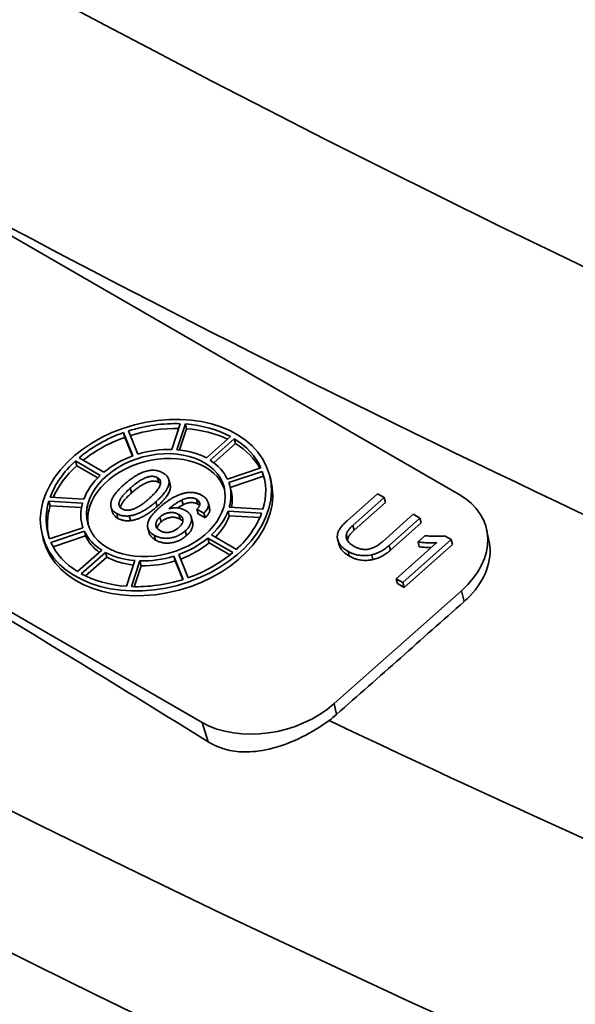
# Model space of a CAD drawing. Units: millimetres. Extents: x 0 to 420, y 0 to 297.
# Drawn here: x 271 to 271, y 162 to 162 of the extents above; entities that cross this region are included whole.
import ezdxf

# ---------------------------------------------------------------- set-up
doc = ezdxf.new("R2010")
doc.units = ezdxf.units.MM
doc.layers.add('Visible Edges(kwh)', color=7, linetype='Continuous', lineweight=35)
doc.layers.add('Visible Tangent Edges(kwh)', color=7, linetype='Continuous', lineweight=35)

msp = doc.modelspace()

# ---------------------------------------------------------------- linework, layer by layer
at = {"layer": 'Visible Edges(kwh)'}
for p, q in [((270.91916, 161.6645), (270.19791, 162.08091)), ((270.67673, 161.96586), (271.02939, 161.76225)), ((270.9098, 161.7926), (270.90615, 161.78158)), ((270.90831, 161.78146), (270.91196, 161.79248)), ((270.91196, 161.79248), (270.91251, 161.79043)), ((270.88545, 161.78878), (270.886, 161.78673)), ((270.88545, 161.78878), (270.8895, 161.77883)), ((270.89165, 161.77955), (270.8876, 161.7895)), ((270.91251, 161.79043), (270.9095, 161.78134)), ((270.88925, 161.77874), (270.886, 161.78673)), ((270.93135, 161.78705), (270.92098, 161.77791)), ((270.92257, 161.77698), (270.93294, 161.78612)), ((270.93349, 161.78407), (270.92418, 161.77587)), ((270.93294, 161.78612), (270.93349, 161.78407)), ((270.86482, 161.77662), (270.86537, 161.77458)), ((270.86482, 161.77662), (270.87548, 161.77042)), ((270.87438, 161.76933), (270.86537, 161.77458)), ((270.87704, 161.77179), (270.86638, 161.77799)), ((270.94431, 161.77364), (270.93, 161.76883)), ((270.93061, 161.76734), (270.94492, 161.77215)), ((270.94492, 161.77215), (270.94547, 161.7701)), ((270.94802, 161.77071), (270.94856, 161.76866)), ((270.90005, 161.76944), (270.90059, 161.7674)), ((270.90488, 161.76859), (270.90543, 161.76654)), ((270.93098, 161.76615), (270.93153, 161.7641)), ((270.94547, 161.7701), (270.9312, 161.7653)), ((270.88834, 161.76496), (270.88889, 161.76291)), ((270.99433, 161.76253), (270.98133, 161.75093)), ((270.99717, 161.76091), (270.99433, 161.76253)), ((270.85344, 161.75939), (270.85399, 161.75734)), ((270.85344, 161.75939), (270.86786, 161.75858)), ((270.8684, 161.76024), (270.85399, 161.76104)), ((270.89929, 161.75914), (270.89984, 161.75709)), ((270.91045, 161.75986), (270.911, 161.75782)), ((270.91672, 161.76019), (270.91727, 161.75814)), ((270.92175, 161.75877), (270.9223, 161.75672)), ((270.92187, 161.75758), (270.92242, 161.75554)), ((270.98383, 161.74901), (270.99717, 161.76091)), ((270.99772, 161.75886), (270.98438, 161.74697)), ((270.99717, 161.76091), (270.99772, 161.75886)), ((270.8674, 161.75659), (270.85399, 161.75734)), ((270.88009, 161.75685), (270.88064, 161.7548)), ((270.88253, 161.75406), (270.88307, 161.75201)), ((270.90914, 161.7537), (270.90969, 161.75165)), ((270.91692, 161.75596), (270.91747, 161.75392)), ((270.91692, 161.75596), (270.91987, 161.75426)), ((270.92042, 161.75221), (270.91747, 161.75392)), ((270.91987, 161.75426), (270.92042, 161.75221)), ((270.93026, 161.7551), (270.94468, 161.75429)), ((270.93026, 161.7551), (270.93081, 161.75305)), ((270.94523, 161.75594), (270.93081, 161.75675)), ((271.00966, 161.75376), (270.99644, 161.74198)), ((271.01249, 161.75214), (271.00966, 161.75376)), ((270.86769, 161.74919), (270.86801, 161.74798)), ((270.88792, 161.75307), (270.88847, 161.75102)), ((270.89932, 161.74953), (270.89977, 161.74786)), ((270.90107, 161.75256), (270.90162, 161.75051)), ((270.91451, 161.7525), (270.91506, 161.75045)), ((270.94389, 161.75232), (270.93081, 161.75305)), ((270.99935, 161.74041), (271.01249, 161.75214)), ((271.01304, 161.75009), (270.99989, 161.73836)), ((271.01249, 161.75214), (271.01304, 161.75009)), ((270.86806, 161.748), (270.85375, 161.74319)), ((270.85435, 161.74169), (270.86866, 161.74651)), ((270.86866, 161.74651), (270.86921, 161.74446)), ((270.89586, 161.74785), (270.89641, 161.7458)), ((270.91193, 161.74667), (270.91248, 161.74462)), ((270.93384, 161.73871), (270.92318, 161.74492)), ((270.98098, 161.74497), (270.98153, 161.74293)), ((270.98383, 161.74901), (270.98438, 161.74697)), ((271.04213, 161.74257), (271.04114, 161.74716)), ((270.85065, 161.74462), (270.8512, 161.74257)), ((270.86921, 161.74446), (270.85531, 161.73978)), ((270.89863, 161.74476), (270.89918, 161.74272)), ((270.92163, 161.74355), (270.93229, 161.73734)), ((270.92163, 161.74355), (270.92218, 161.7415)), ((270.93106, 161.73633), (270.92218, 161.7415)), ((270.97729, 161.74273), (270.97784, 161.74068)), ((271.01976, 161.74158), (271.00235, 161.72605)), ((271.00519, 161.72443), (271.02588, 161.74288)), ((271.02643, 161.74083), (271.00574, 161.72238)), ((271.01469, 161.74454), (271.01171, 161.74188)), ((271.01171, 161.74188), (271.01226, 161.73983)), ((271.02588, 161.74288), (271.02312, 161.74446)), ((271.02588, 161.74288), (271.02643, 161.74083)), ((270.87609, 161.73835), (270.86572, 161.72921)), ((270.86732, 161.72828), (270.87769, 161.73742)), ((270.87769, 161.73742), (270.87824, 161.73537)), ((270.91321, 161.72656), (270.90917, 161.7365)), ((270.98171, 161.73787), (270.98226, 161.73582)), ((270.87824, 161.73537), (270.86913, 161.72734)), ((270.89035, 161.73388), (270.8867, 161.72286)), ((270.88886, 161.72274), (270.89251, 161.73376)), ((270.89251, 161.73376), (270.89306, 161.73171)), ((270.90702, 161.73578), (270.91107, 161.72583)), ((270.90702, 161.73578), (270.90757, 161.73373)), ((270.91082, 161.72575), (270.90757, 161.73373)), ((270.99185, 161.73639), (270.9924, 161.73434)), ((270.89306, 161.73171), (270.89008, 161.7227)), ((271.00235, 161.72605), (271.00519, 161.72443)), ((271.00235, 161.72605), (271.0029, 161.724)), ((271.00574, 161.72238), (271.0029, 161.724)), ((271.00519, 161.72443), (271.00574, 161.72238)), ((271.03037, 161.72099), (270.97573, 161.67254))]:
    msp.add_line(p, q, dxfattribs=at)
for centre, major_axis, ratio, start_param, end_param in [((274.59455, 164.74766), (-5.15279, 0), 0.57735, 6.039053, 9.668911), ((274.59455, 163.26981), (-5.9221, 0), 0.57735, 0.008455, 1.562342), ((274.59455, 163.10651), (-5.9221, 0), 0.57735, 0.008773, 1.562023), ((270.89933, 161.75767), (0.04625, 0.01239), 0.707107, 1.159268, 1.635506), ((270.89933, 161.75767), (0.04625, 0.01239), 0.707107, 0.635669, 1.111907), ((270.89933, 161.75767), (0.04625, 0.01239), 0.707107, 1.682867, 2.159105), ((270.89988, 161.75562), (-0.04625, -0.01239), 0.707107, 4.327296, 4.771566), ((270.89988, 161.75562), (-0.04625, -0.01239), 0.707107, 3.828615, 4.2535), ((270.89988, 161.75562), (-0.04625, -0.01239), 0.707107, 4.82446, 5.264668), ((270.89933, 161.75767), (0.04625, 0.01239), 0.707107, 0.112071, 0.588309), ((270.89988, 161.75562), (0.04625, 0.01239), 0.707107, 0.174587, 0.588309), ((270.89988, 161.75562), (0.02921, 0.00783), 0.707107, 0.049624, 3.091969), ((270.89933, 161.75767), (0.03164, 0.00848), 0.707107, 1.6938, 2.148172), ((270.89933, 161.75767), (0.03164, 0.00848), 0.707107, 1.170201, 1.624573), ((270.89933, 161.75767), (0.03164, 0.00848), 0.707107, 0.646602, 1.100974), ((270.89933, 161.75767), (0.04625, 0.01239), 0.707107, 2.206466, 2.682704), ((270.89988, 161.75562), (-0.04625, -0.01239), 0.707107, 5.348058, 5.767396), ((270.89933, 161.75767), (0.03164, 0.00848), 0.707107, 0.123004, 0.577376), ((270.89933, 161.75767), (0.03164, 0.00848), 0.707107, 2.217399, 2.671771), ((270.89933, 161.75767), (0.04625, 0.01239), 0.707107, 5.871657, 6.347895), ((270.89988, 161.75562), (0.04868, 0.01304), 0.707107, 3.141593, 6.283185), ((270.89933, 161.75767), (0.03164, 0.00848), 0.707107, 5.88259, 6.336962), ((270.89988, 161.75562), (0.04625, 0.01239), 0.707107, 0.031333, 0.06471), ((270.89988, 161.75562), (0.03164, 0.00848), 0.707107, 5.965895, 6.283185), ((271.0016, 161.7376), (0.03931, 0.01053), 0.707107, 5.327869, 6.898665), ((270.89933, 161.75767), (-0.04625, -0.01239), 0.707107, 5.871657, 6.347895), ((270.89933, 161.75767), (-0.03164, -0.00848), 0.707107, 5.88259, 6.336962), ((270.89988, 161.75562), (-0.04625, -0.01239), 0.707107, 5.871657, 6.251852), ((270.89933, 161.75767), (-0.03164, -0.00848), 0.707107, 2.217399, 2.671771), ((270.89933, 161.75767), (-0.04625, -0.01239), 0.707107, 2.206466, 2.682704), ((270.89988, 161.75562), (-0.03164, -0.00848), 0.707107, 2.270112, 2.671771), ((270.89933, 161.75767), (-0.03164, -0.00848), 0.707107, 0.123004, 0.577376), ((270.89933, 161.75767), (-0.04625, -0.01239), 0.707107, 0.112071, 0.588309), ((270.89988, 161.75562), (-0.03164, -0.00848), 0.707107, 0.123004, 0.502207), ((270.89933, 161.75767), (-0.03164, -0.00848), 0.707107, 1.6938, 2.148172), ((270.89988, 161.75562), (-0.03164, -0.00848), 0.707107, 1.70189, 2.148172), ((270.89933, 161.75767), (-0.03164, -0.00848), 0.707107, 0.646602, 1.100974), ((270.89933, 161.75767), (-0.04625, -0.01239), 0.707107, 1.682867, 2.159105), ((270.89988, 161.75562), (-0.03164, -0.00848), 0.707107, 0.646602, 1.062308), ((270.89933, 161.75767), (-0.03164, -0.00848), 0.707107, 1.170201, 1.624573), ((270.89988, 161.75562), (-0.03164, -0.00848), 0.707107, 1.170201, 1.624573), ((270.89933, 161.75767), (-0.04625, -0.01239), 0.707107, 0.635669, 1.111907), ((270.89933, 161.75767), (-0.04625, -0.01239), 0.707107, 1.159268, 1.635506), ((270.94695, 161.68915), (-0.03931, -0.01053), 0.707107, 0.61548, 2.186276), ((270.94803, 161.68513), (0.03932, 0.00961), 0.720834, 5.232804, 5.343743)]:
    msp.add_ellipse(centre, major_axis=major_axis, ratio=ratio, start_param=start_param, end_param=end_param, dxfattribs=at)
for major_axis in [(-0.04868, -0.01304), (-0.02921, -0.00783)]:
    msp.add_ellipse((270.89933, 161.75767), major_axis=major_axis, ratio=0.707107, dxfattribs=at)
for points, knots in [([(270.20051, 162.07259), (270.21815, 162.06323), (270.23593, 162.05367), (270.30546, 162.01592), (270.35765, 161.98681), (270.4602, 161.92887), (270.51056, 161.90003), (270.60679, 161.84447), (270.65733, 161.81505), (270.76085, 161.75402), (270.81382, 161.72242), (270.88518, 161.67883), (270.90348, 161.66755), (270.92176, 161.65617)], [6.526011, 6.526011, 6.526011, 6.526011, 6.878294, 6.878294, 7.898952, 7.898952, 8.919609, 8.919609, 9.940266, 9.940266, 10.960924, 10.960924, 11.313207, 11.313207, 11.313207, 11.313207]), ([(270.8856, 161.7664), (270.88601, 161.76676), (270.8868, 161.76746), (270.88803, 161.76842), (270.88922, 161.7693), (270.89038, 161.77007), (270.89152, 161.77074), (270.89264, 161.77131), (270.89373, 161.77179), (270.89479, 161.77216), (270.89583, 161.77243), (270.89684, 161.77261), (270.89783, 161.77268), (270.89879, 161.77265), (270.89971, 161.77251), (270.90062, 161.77229), (270.90149, 161.77195), (270.90203, 161.77166), (270.90231, 161.77152)], [0, 0, 0, 0, 0.090395, 0.175034, 0.254389, 0.328441, 0.397435, 0.462091, 0.522479, 0.579265, 0.633208, 0.684997, 0.735306, 0.785468, 0.835895, 0.888119, 0.942437, 1, 1, 1, 1]), ([(270.90231, 161.77152), (270.90257, 161.77136), (270.90308, 161.77104), (270.90371, 161.7705), (270.90423, 161.76993), (270.90462, 161.76932), (270.90489, 161.76867), (270.90501, 161.76798), (270.90502, 161.76726), (270.90488, 161.76649), (270.90463, 161.7657), (270.90424, 161.76487), (270.90373, 161.764), (270.90309, 161.76309), (270.90233, 161.76215), (270.90144, 161.76118), (270.90043, 161.76016), (270.89968, 161.75949), (270.89929, 161.75914)], [0, 0, 0, 0, 0.059234, 0.115143, 0.168645, 0.220308, 0.271155, 0.32217, 0.374151, 0.427953, 0.484552, 0.544477, 0.608429, 0.676488, 0.749409, 0.827454, 0.910921, 1, 1, 1, 1]), ([(270.88044, 161.76003), (270.88055, 161.76027), (270.88077, 161.76077), (270.88121, 161.76151), (270.88172, 161.76228), (270.88232, 161.76307), (270.88302, 161.76387), (270.88379, 161.7647), (270.88465, 161.76555), (270.88528, 161.76611), (270.8856, 161.7664)], [0, 0, 0, 0, 0.105075, 0.214695, 0.329642, 0.450376, 0.577806, 0.711193, 0.852043, 1, 1, 1, 1]), ([(270.90005, 161.76944), (270.89988, 161.76954), (270.89955, 161.76971), (270.89899, 161.76989), (270.89842, 161.77001), (270.89781, 161.77005), (270.89717, 161.77002), (270.8965, 161.76991), (270.89581, 161.76974), (270.89509, 161.76948), (270.89434, 161.76917), (270.89357, 161.76877), (270.89276, 161.76832), (270.89193, 161.76778), (270.89107, 161.76718), (270.89018, 161.7665), (270.88926, 161.76576), (270.88866, 161.76523), (270.88834, 161.76496)], [0, 0, 0, 0, 0.049356, 0.096279, 0.141584, 0.187006, 0.232855, 0.280989, 0.331428, 0.385652, 0.443776, 0.506892, 0.574751, 0.647958, 0.727261, 0.811976, 0.903116, 1, 1, 1, 1]), ([(270.90059, 161.7674), (270.90043, 161.76749), (270.9001, 161.76766), (270.89954, 161.76784), (270.89897, 161.76796), (270.89835, 161.768), (270.89772, 161.76797), (270.89705, 161.76786), (270.89635, 161.76769), (270.89564, 161.76743), (270.89489, 161.76712), (270.89411, 161.76672), (270.89331, 161.76627), (270.89248, 161.76573), (270.89162, 161.76513), (270.89073, 161.76446), (270.88981, 161.76371), (270.8892, 161.76318), (270.88889, 161.76291)], [0, 0, 0, 0, 0.049356, 0.096279, 0.141584, 0.187006, 0.232855, 0.280989, 0.331428, 0.385652, 0.443776, 0.506892, 0.574751, 0.647958, 0.727261, 0.811976, 0.903116, 1, 1, 1, 1]), ([(270.90005, 161.76944), (270.9002, 161.76935), (270.9005, 161.76916), (270.90085, 161.76881), (270.90113, 161.76844), (270.90131, 161.76803), (270.90139, 161.76758), (270.90138, 161.7671), (270.90128, 161.76659), (270.9011, 161.76604), (270.90081, 161.76545), (270.90045, 161.76483), (270.89998, 161.76418), (270.89944, 161.76349), (270.8988, 161.76277), (270.89807, 161.76201), (270.89725, 161.76122), (270.89666, 161.76069), (270.89635, 161.76041)], [-1, -1, -1, -1, -0.951328, -0.905093, -0.859652, -0.815007, -0.769284, -0.721474, -0.670692, -0.616773, -0.558306, -0.495245, -0.42721, -0.353142, -0.273802, -0.188548, -0.097602, 0, 0, 0, 0]), ([(270.90543, 161.76654), (270.90548, 161.76634), (270.90556, 161.76591), (270.90556, 161.76521), (270.90543, 161.76445), (270.90518, 161.76365), (270.90479, 161.76282), (270.90428, 161.76195), (270.90364, 161.76104), (270.90288, 161.7601), (270.90199, 161.75913), (270.90098, 161.75811), (270.90023, 161.75744), (270.89984, 161.75709)], [0.2764293, 0.2764293, 0.2764293, 0.2764293, 0.3221705, 0.3741507, 0.427953, 0.484552, 0.5444769, 0.6084291, 0.6764876, 0.7494085, 0.8274538, 0.9109207, 1, 1, 1, 1]), ([(270.90133, 161.76683), (270.90124, 161.76693), (270.90102, 161.76713), (270.90075, 161.7673), (270.90059, 161.7674)], [0.91477499, 0.91477499, 0.91477499, 0.91477499, 0.95132777, 1, 1, 1, 1]), ([(270.88487, 161.75608), (270.88472, 161.75618), (270.88441, 161.75637), (270.88405, 161.75671), (270.88377, 161.75708), (270.88359, 161.75749), (270.88349, 161.75793), (270.88349, 161.75841), (270.88357, 161.75892), (270.88375, 161.75946), (270.88402, 161.76003), (270.88437, 161.76064), (270.88481, 161.76128), (270.88535, 161.76195), (270.88597, 161.76266), (270.88667, 161.7634), (270.88747, 161.76417), (270.88805, 161.76469), (270.88834, 161.76496)], [-1, -1, -1, -1, -0.950101, -0.902776, -0.856736, -0.811193, -0.764906, -0.716629, -0.666048, -0.61199, -0.553569, -0.491095, -0.423082, -0.349988, -0.271473, -0.18692, -0.096626, 0, 0, 0, 0]), ([(270.88889, 161.76291), (270.8886, 161.76264), (270.88802, 161.76212), (270.88722, 161.76135), (270.88652, 161.76061), (270.8859, 161.7599), (270.88536, 161.75923), (270.88492, 161.75859), (270.88457, 161.75798), (270.8843, 161.75741), (270.88416, 161.75698), (270.88411, 161.75674), (270.88409, 161.75668)], [0, 0, 0, 0, 0.0966259, 0.1869195, 0.2714727, 0.3499883, 0.4230815, 0.4910947, 0.5535692, 0.6119903, 0.6660479, 0.6834973, 0.6834973, 0.6834973, 0.6834973]), ([(270.90089, 161.75667), (270.90125, 161.75699), (270.90195, 161.75759), (270.90303, 161.75845), (270.9041, 161.75924), (270.90516, 161.75996), (270.90621, 161.76061), (270.90726, 161.76118), (270.9083, 161.76169), (270.90901, 161.76198), (270.90935, 161.76212)], [0, 0, 0, 0, 0.146368, 0.285812, 0.419184, 0.546196, 0.66719, 0.782873, 0.893464, 1, 1, 1, 1]), ([(270.91892, 161.76193), (270.91874, 161.76202), (270.91841, 161.7622), (270.91789, 161.76245), (270.91735, 161.76265), (270.9168, 161.76282), (270.91624, 161.76296), (270.91567, 161.76306), (270.91509, 161.76312), (270.91449, 161.76316), (270.91389, 161.76314), (270.91327, 161.76311), (270.91265, 161.76303), (270.91201, 161.76292), (270.91136, 161.76277), (270.9107, 161.76259), (270.91002, 161.76238), (270.90958, 161.76221), (270.90935, 161.76212)], [-1, -1, -1, -1, -0.932643, -0.867866, -0.804753, -0.743077, -0.682538, -0.62282, -0.563594, -0.505004, -0.445888, -0.386542, -0.325937, -0.26452, -0.201177, -0.136361, -0.069186, 0, 0, 0, 0]), ([(270.91892, 161.76193), (270.91916, 161.76178), (270.91964, 161.76149), (270.92026, 161.761), (270.92079, 161.76049), (270.92121, 161.75996), (270.92153, 161.7594), (270.92175, 161.75882), (270.92187, 161.75821), (270.92187, 161.75779), (270.92187, 161.75758)], [0, 0, 0, 0, 0.142519, 0.277294, 0.40616, 0.529572, 0.64926, 0.766116, 0.882607, 1, 1, 1, 1]), ([(270.88044, 161.76003), (270.88038, 161.75987), (270.88026, 161.75956), (270.88012, 161.7591), (270.88002, 161.75865), (270.87997, 161.75822), (270.87995, 161.7578), (270.87998, 161.75739), (270.88005, 161.757), (270.88016, 161.75661), (270.88031, 161.75625), (270.8805, 161.75589), (270.88073, 161.75555), (270.88101, 161.75523), (270.88133, 161.75491), (270.88169, 161.75461), (270.88208, 161.75432), (270.88238, 161.75415), (270.88253, 161.75406)], [-1, -1, -1, -1, -0.930868, -0.864284, -0.799809, -0.736954, -0.675698, -0.615347, -0.555969, -0.49732, -0.438046, -0.378878, -0.319179, -0.258544, -0.196451, -0.133233, -0.067411, 0, 0, 0, 0]), ([(270.88487, 161.75608), (270.88504, 161.75599), (270.88536, 161.75582), (270.88591, 161.75563), (270.88649, 161.75552), (270.88709, 161.75547), (270.88772, 161.7555), (270.88837, 161.7556), (270.88905, 161.75577), (270.88976, 161.75601), (270.89049, 161.75632), (270.89125, 161.7567), (270.89204, 161.75714), (270.89285, 161.75766), (270.89369, 161.75825), (270.89456, 161.7589), (270.89546, 161.75963), (270.89605, 161.76015), (270.89635, 161.76041)], [0, 0, 0, 0, 0.049946, 0.09733, 0.143565, 0.189137, 0.235331, 0.283241, 0.334036, 0.388266, 0.446244, 0.509047, 0.576656, 0.649696, 0.72846, 0.812795, 0.903255, 1, 1, 1, 1]), ([(270.89929, 161.75914), (270.89904, 161.75892), (270.89854, 161.75848), (270.89778, 161.75785), (270.89703, 161.75726), (270.89629, 161.75671), (270.89555, 161.7562), (270.89482, 161.75572), (270.89409, 161.75529), (270.89338, 161.75489), (270.89268, 161.75453), (270.89197, 161.75421), (270.89128, 161.75392), (270.89059, 161.75367), (270.88992, 161.75346), (270.88924, 161.75329), (270.88858, 161.75316), (270.88814, 161.7531), (270.88792, 161.75307)], [0, 0, 0, 0, 0.081575, 0.160176, 0.235476, 0.307963, 0.377785, 0.44491, 0.509603, 0.571374, 0.631012, 0.688712, 0.744322, 0.797811, 0.850372, 0.901298, 0.950869, 1, 1, 1, 1]), ([(270.91045, 161.75986), (270.91025, 161.75977), (270.90985, 161.75957), (270.90924, 161.75922), (270.90859, 161.75883), (270.90791, 161.75838), (270.90721, 161.75789), (270.90647, 161.75735), (270.90569, 161.75676), (270.90518, 161.75634), (270.90491, 161.75613)], [0, 0, 0, 0, 0.093851, 0.196513, 0.308235, 0.428246, 0.556747, 0.695648, 0.843393, 1, 1, 1, 1]), ([(270.911, 161.75782), (270.9108, 161.75772), (270.9104, 161.75752), (270.90979, 161.75717), (270.90921, 161.75682), (270.90885, 161.75659), (270.90869, 161.75648)], [0, 0, 0, 0, 0.0938515, 0.1965126, 0.3082354, 0.3908638, 0.3908638, 0.3908638, 0.3908638]), ([(270.91672, 161.76019), (270.91651, 161.7603), (270.9161, 161.76051), (270.9154, 161.76073), (270.91466, 161.76084), (270.91389, 161.76086), (270.91307, 161.76076), (270.91223, 161.76056), (270.91133, 161.76027), (270.91075, 161.76), (270.91045, 161.75986)], [0, 0, 0, 0, 0.124659, 0.243423, 0.358238, 0.473494, 0.592172, 0.717701, 0.853207, 1, 1, 1, 1]), ([(270.91727, 161.75814), (270.91706, 161.75825), (270.91665, 161.75846), (270.91595, 161.75868), (270.91521, 161.75879), (270.91444, 161.75881), (270.91362, 161.75871), (270.91277, 161.75851), (270.91188, 161.75822), (270.9113, 161.75795), (270.911, 161.75782)], [0, 0, 0, 0, 0.124659, 0.243423, 0.358238, 0.473494, 0.592172, 0.717701, 0.853207, 1, 1, 1, 1]), ([(270.91672, 161.76019), (270.91693, 161.76006), (270.91734, 161.75981), (270.91778, 161.75934), (270.91808, 161.75884), (270.91816, 161.75838), (270.91817, 161.758), (270.91811, 161.75772), (270.91802, 161.75743), (270.91789, 161.75714), (270.91771, 161.75685), (270.91749, 161.75655), (270.91722, 161.75626), (270.91702, 161.75606), (270.91692, 161.75596)], [-1, -1, -1, -1, -0.862027, -0.735518, -0.616673, -0.500418, -0.442135, -0.384448, -0.32551, -0.265871, -0.203216, -0.139214, -0.071144, 0, 0, 0, 0]), ([(270.91806, 161.75756), (270.918, 161.75762), (270.91777, 161.75783), (270.91748, 161.75801), (270.91727, 161.75814)], [0.8133188, 0.8133188, 0.8133188, 0.8133188, 0.8620272, 1, 1, 1, 1]), ([(270.91987, 161.75426), (270.92002, 161.75441), (270.92032, 161.7547), (270.92071, 161.75514), (270.92104, 161.75557), (270.92133, 161.75599), (270.92155, 161.75641), (270.92172, 161.75681), (270.92182, 161.7572), (270.92185, 161.75746), (270.92187, 161.75758)], [-1, -1, -1, -1, -0.852275, -0.712284, -0.580478, -0.455217, -0.334937, -0.219505, -0.108385, 0, 0, 0, 0]), ([(270.88307, 161.75201), (270.88293, 161.7521), (270.88263, 161.75227), (270.88224, 161.75256), (270.88188, 161.75286), (270.88156, 161.75318), (270.88128, 161.7535), (270.88105, 161.75384), (270.88086, 161.7542), (270.88072, 161.75452), (270.88066, 161.75472), (270.88064, 161.7548)], [0, 0, 0, 0, 0.0674109, 0.1332326, 0.1964509, 0.2585437, 0.3191792, 0.3788777, 0.4380457, 0.4973202, 0.5334964, 0.5334964, 0.5334964, 0.5334964]), ([(270.88792, 161.75307), (270.88767, 161.75305), (270.88717, 161.753), (270.88643, 161.75299), (270.88572, 161.75304), (270.88503, 161.75314), (270.88436, 161.75329), (270.88372, 161.75349), (270.8831, 161.75375), (270.88272, 161.75395), (270.88253, 161.75406)], [0, 0, 0, 0, 0.126468, 0.250318, 0.372124, 0.493523, 0.616525, 0.741118, 0.868623, 1, 1, 1, 1]), ([(270.89984, 161.75709), (270.89959, 161.75687), (270.89909, 161.75643), (270.89833, 161.7558), (270.89758, 161.75522), (270.89684, 161.75466), (270.8961, 161.75416), (270.89537, 161.75368), (270.89464, 161.75324), (270.89393, 161.75284), (270.89323, 161.75248), (270.89252, 161.75216), (270.89183, 161.75187), (270.89114, 161.75162), (270.89047, 161.75141), (270.88979, 161.75124), (270.88913, 161.75111), (270.88869, 161.75105), (270.88847, 161.75102)], [0, 0, 0, 0, 0.081575, 0.160176, 0.235476, 0.307963, 0.377785, 0.44491, 0.509603, 0.571374, 0.631012, 0.688712, 0.744322, 0.797811, 0.850372, 0.901298, 0.950869, 1, 1, 1, 1]), ([(270.89863, 161.74476), (270.89836, 161.74493), (270.89784, 161.74525), (270.89718, 161.74579), (270.89663, 161.74635), (270.89622, 161.74696), (270.89592, 161.74759), (270.89576, 161.74827), (270.89571, 161.74897), (270.8958, 161.7497), (270.896, 161.75047), (270.89634, 161.75126), (270.89678, 161.75209), (270.89737, 161.75295), (270.89806, 161.75384), (270.8989, 161.75476), (270.89983, 161.75572), (270.90053, 161.75635), (270.90089, 161.75667)], [0, 0, 0, 0, 0.062516, 0.121128, 0.177432, 0.23126, 0.283897, 0.335818, 0.388699, 0.442493, 0.498665, 0.557346, 0.619847, 0.686351, 0.757178, 0.832881, 0.913872, 1, 1, 1, 1]), ([(270.90914, 161.7537), (270.90898, 161.75379), (270.90867, 161.75396), (270.90816, 161.75416), (270.90765, 161.75433), (270.90714, 161.75445), (270.90661, 161.75452), (270.90607, 161.75454), (270.90553, 161.75452), (270.90498, 161.75444), (270.90443, 161.75433), (270.9039, 161.75418), (270.90338, 161.754), (270.90288, 161.75378), (270.9024, 161.75353), (270.90193, 161.75324), (270.90149, 161.75292), (270.90121, 161.75268), (270.90107, 161.75256)], [0, 0, 0, 0, 0.0723145, 0.140725, 0.206255, 0.269003, 0.3302831, 0.3908408, 0.4505599, 0.511531, 0.5718393, 0.6319808, 0.6907228, 0.7498263, 0.810374, 0.8714341, 0.9346542, 1, 1, 1, 1]), ([(270.90491, 161.75613), (270.90524, 161.75621), (270.90589, 161.75636), (270.90687, 161.75648), (270.9078, 161.75654), (270.9087, 161.7565), (270.90956, 161.75637), (270.91038, 161.75616), (270.91117, 161.75587), (270.91164, 161.75561), (270.91188, 161.75548)], [0, 0, 0, 0, 0.132797, 0.26014, 0.383559, 0.503833, 0.623957, 0.745862, 0.87065, 1, 1, 1, 1]), ([(270.90914, 161.7537), (270.90929, 161.7536), (270.90959, 161.75341), (270.90999, 161.75311), (270.91032, 161.75279), (270.91058, 161.75245), (270.91078, 161.75209), (270.9109, 161.75172), (270.91096, 161.75134), (270.91095, 161.75107), (270.91094, 161.75094)], [-1, -1, -1, -1, -0.8566773, -0.721235, -0.5922597, -0.4698016, -0.3500509, -0.2329711, -0.1180294, 0, 0, 0, 0]), ([(270.91188, 161.75548), (270.91211, 161.75535), (270.91254, 161.75508), (270.91312, 161.75464), (270.91359, 161.75417), (270.91399, 161.75367), (270.91429, 161.75315), (270.9145, 161.75261), (270.91462, 161.75203), (270.91465, 161.75144), (270.91459, 161.75084), (270.91446, 161.75023), (270.91425, 161.74963), (270.91394, 161.74903), (270.91356, 161.74843), (270.91311, 161.74783), (270.91256, 161.74724), (270.91215, 161.74686), (270.91193, 161.74667)], [0, 0, 0, 0, 0.069953, 0.136519, 0.200334, 0.261949, 0.322034, 0.381674, 0.440892, 0.500807, 0.561224, 0.62091, 0.680238, 0.740809, 0.802439, 0.865659, 0.931334, 1, 1, 1, 1]), ([(270.92242, 161.75554), (270.9224, 161.75541), (270.92237, 161.75515), (270.92227, 161.75476), (270.9221, 161.75436), (270.92188, 161.75394), (270.92159, 161.75352), (270.92126, 161.75309), (270.92086, 161.75265), (270.92057, 161.75236), (270.92042, 161.75221)], [0, 0, 0, 0, 0.108385, 0.219505, 0.334937, 0.455217, 0.580478, 0.712284, 0.852275, 1, 1, 1, 1]), ([(270.9223, 161.75672), (270.92235, 161.75654), (270.92242, 161.75615), (270.92242, 161.75575), (270.92242, 161.75554)], [0.7751841, 0.7751841, 0.7751841, 0.7751841, 0.8826069, 1, 1, 1, 1]), ([(270.88847, 161.75102), (270.88822, 161.751), (270.88772, 161.75095), (270.88698, 161.75094), (270.88627, 161.75099), (270.88558, 161.75109), (270.88491, 161.75124), (270.88427, 161.75144), (270.88365, 161.7517), (270.88327, 161.75191), (270.88307, 161.75201)], [0, 0, 0, 0, 0.126468, 0.250318, 0.372124, 0.493523, 0.616525, 0.741118, 0.868623, 1, 1, 1, 1]), ([(270.89932, 161.74953), (270.89932, 161.74939), (270.89931, 161.74911), (270.89938, 161.74871), (270.8995, 161.74833), (270.89969, 161.74797), (270.89993, 161.74762), (270.90024, 161.74731), (270.90062, 161.74701), (270.9009, 161.74683), (270.90105, 161.74674)], [0, 0, 0, 0, 0.125478, 0.24707, 0.366295, 0.487558, 0.608944, 0.735018, 0.864905, 1, 1, 1, 1]), ([(270.89932, 161.74953), (270.89934, 161.74966), (270.89936, 161.74992), (270.89946, 161.75031), (270.89961, 161.7507), (270.89981, 161.75108), (270.90005, 161.75146), (270.90034, 161.75183), (270.90068, 161.7522), (270.90094, 161.75244), (270.90107, 161.75256)], [-1, -1, -1, -1, -0.8771263, -0.7554018, -0.6333174, -0.5120645, -0.3888997, -0.2632026, -0.1339106, 0, 0, 0, 0]), ([(270.90162, 161.75051), (270.90149, 161.75039), (270.90123, 161.75015), (270.90089, 161.74978), (270.9006, 161.74941), (270.90036, 161.74903), (270.90016, 161.74865), (270.90001, 161.74826), (270.89993, 161.74794), (270.8999, 161.74775), (270.89989, 161.74769)], [0, 0, 0, 0, 0.1339106, 0.2632026, 0.3888997, 0.5120645, 0.6333174, 0.7554018, 0.8771263, 0.9352287, 0.9352287, 0.9352287, 0.9352287]), ([(270.90969, 161.75165), (270.90953, 161.75174), (270.90921, 161.75191), (270.90871, 161.75211), (270.9082, 161.75228), (270.90769, 161.7524), (270.90716, 161.75247), (270.90662, 161.75249), (270.90608, 161.75247), (270.90553, 161.75239), (270.90498, 161.75228), (270.90445, 161.75213), (270.90393, 161.75195), (270.90343, 161.75173), (270.90295, 161.75148), (270.90248, 161.75119), (270.90203, 161.75087), (270.90176, 161.75063), (270.90162, 161.75051)], [0, 0, 0, 0, 0.0723145, 0.140725, 0.206255, 0.269003, 0.3302831, 0.3908408, 0.4505599, 0.511531, 0.5718393, 0.6319808, 0.6907228, 0.7498263, 0.810374, 0.8714341, 0.9346542, 1, 1, 1, 1]), ([(270.91094, 161.75094), (270.91092, 161.75082), (270.91089, 161.75058), (270.91077, 161.75022), (270.91061, 161.74986), (270.9104, 161.74949), (270.91013, 161.74912), (270.90982, 161.74874), (270.90946, 161.74836), (270.90919, 161.74812), (270.90905, 161.74799)], [-1, -1, -1, -1, -0.886963, -0.773451, -0.656464, -0.536278, -0.411097, -0.279905, -0.143047, 0, 0, 0, 0]), ([(270.9109, 161.75068), (270.91089, 161.7507), (270.91078, 161.75083), (270.91054, 161.75106), (270.91014, 161.75137), (270.90984, 161.75155), (270.90969, 161.75165)], [0.5763231, 0.5763231, 0.5763231, 0.5763231, 0.5922597, 0.721235, 0.8566773, 1, 1, 1, 1]), ([(270.91506, 161.75045), (270.9151, 161.7503), (270.91517, 161.74995), (270.9152, 161.74939), (270.91514, 161.74879), (270.91501, 161.74818), (270.9148, 161.74758), (270.91449, 161.74698), (270.91411, 161.74638), (270.91365, 161.74578), (270.91311, 161.74519), (270.9127, 161.74481), (270.91248, 161.74462)], [0.3919053, 0.3919053, 0.3919053, 0.3919053, 0.4408924, 0.5008068, 0.5612238, 0.6209102, 0.6802379, 0.740809, 0.8024388, 0.8656593, 0.9313339, 1, 1, 1, 1]), ([(270.97725, 161.7454), (270.9773, 161.7456), (270.9774, 161.746), (270.97767, 161.74663), (270.97804, 161.74728), (270.97851, 161.74796), (270.97907, 161.74867), (270.97973, 161.7494), (270.98049, 161.75016), (270.98104, 161.75067), (270.98133, 161.75093)], [0, 0, 0, 0, 0.0988998, 0.2035589, 0.315075, 0.4346854, 0.5616353, 0.6979963, 0.8442036, 1, 1, 1, 1]), ([(270.89918, 161.74272), (270.89891, 161.74288), (270.89839, 161.7432), (270.89773, 161.74374), (270.89718, 161.7443), (270.89677, 161.74491), (270.89653, 161.74542), (270.89643, 161.74572), (270.89641, 161.7458)], [0, 0, 0, 0, 0.0625159, 0.1211282, 0.1774316, 0.2312598, 0.2838967, 0.3036767, 0.3036767, 0.3036767, 0.3036767]), ([(270.91193, 161.74667), (270.9117, 161.74646), (270.91123, 161.74606), (270.91047, 161.74552), (270.90968, 161.74503), (270.90887, 161.74461), (270.90803, 161.74425), (270.90716, 161.74395), (270.90627, 161.74373), (270.90536, 161.74355), (270.90445, 161.74345), (270.90355, 161.74342), (270.90267, 161.74346), (270.90182, 161.74358), (270.90098, 161.74377), (270.90017, 161.74403), (270.89937, 161.74435), (270.89888, 161.74463), (270.89863, 161.74476)], [0, 0, 0, 0, 0.067435, 0.132243, 0.195306, 0.256431, 0.316754, 0.376595, 0.436977, 0.498083, 0.559391, 0.61969, 0.679584, 0.739907, 0.801883, 0.865405, 0.931026, 1, 1, 1, 1]), ([(270.90528, 161.74609), (270.90509, 161.74606), (270.90471, 161.74599), (270.90415, 161.74595), (270.90359, 161.74596), (270.90306, 161.74602), (270.90253, 161.74613), (270.90201, 161.74628), (270.90152, 161.74649), (270.90121, 161.74666), (270.90105, 161.74674)], [-1, -1, -1, -1, -0.876726, -0.75727, -0.638074, -0.517838, -0.395128, -0.268883, -0.137627, 0, 0, 0, 0]), ([(270.90528, 161.74609), (270.90546, 161.74613), (270.9058, 161.7462), (270.9063, 161.74636), (270.9068, 161.74655), (270.90728, 161.74677), (270.90774, 161.74702), (270.90819, 161.74731), (270.90863, 161.74764), (270.90891, 161.74787), (270.90905, 161.74799)], [0, 0, 0, 0, 0.12034, 0.2399642, 0.3589947, 0.4808266, 0.6042185, 0.7315866, 0.8628242, 1, 1, 1, 1]), ([(270.98171, 161.73787), (270.98149, 161.73799), (270.98106, 161.73825), (270.98046, 161.73865), (270.97991, 161.73906), (270.97941, 161.73949), (270.97895, 161.73992), (270.97854, 161.74036), (270.9782, 161.74082), (270.97789, 161.74129), (270.97764, 161.74177), (270.97743, 161.74225), (270.97728, 161.74275), (270.97716, 161.74326), (270.97711, 161.74378), (270.9771, 161.74431), (270.97714, 161.74485), (270.97721, 161.74521), (270.97725, 161.7454)], [0, 0, 0, 0, 0.073983, 0.145132, 0.214129, 0.281092, 0.346186, 0.40959, 0.471191, 0.531998, 0.591323, 0.649857, 0.708121, 0.765818, 0.823438, 0.882022, 0.94043, 1, 1, 1, 1]), ([(270.98098, 161.74497), (270.98095, 161.74474), (270.98091, 161.74427), (270.98099, 161.74359), (270.9812, 161.74294), (270.98154, 161.74231), (270.98199, 161.7417), (270.98258, 161.74113), (270.98329, 161.74058), (270.98383, 161.74025), (270.98412, 161.74008)], [0, 0, 0, 0, 0.116369, 0.231117, 0.346311, 0.465002, 0.5876, 0.7169, 0.854433, 1, 1, 1, 1]), ([(270.98383, 161.74901), (270.98363, 161.74882), (270.98323, 161.74846), (270.98268, 161.74791), (270.98221, 161.74738), (270.98183, 161.74686), (270.9815, 161.74636), (270.98125, 161.74588), (270.98107, 161.74542), (270.98101, 161.74512), (270.98098, 161.74497)], [0, 0, 0, 0, 0.154943, 0.299742, 0.435016, 0.562491, 0.681377, 0.792732, 0.89899, 1, 1, 1, 1]), ([(270.98438, 161.74697), (270.98418, 161.74678), (270.98378, 161.74641), (270.98323, 161.74586), (270.98276, 161.74533), (270.98237, 161.74481), (270.98205, 161.74431), (270.9818, 161.74384), (270.98162, 161.74337), (270.98156, 161.74307), (270.98153, 161.74293)], [0, 0, 0, 0, 0.154943, 0.299742, 0.435016, 0.562491, 0.681377, 0.792732, 0.89899, 1, 1, 1, 1]), ([(270.91248, 161.74462), (270.91225, 161.74441), (270.91178, 161.74401), (270.91101, 161.74347), (270.91023, 161.74298), (270.90942, 161.74256), (270.90858, 161.74221), (270.90771, 161.74191), (270.90682, 161.74168), (270.90591, 161.74151), (270.905, 161.7414), (270.9041, 161.74137), (270.90322, 161.74141), (270.90236, 161.74153), (270.90153, 161.74172), (270.90072, 161.74198), (270.89992, 161.74231), (270.89943, 161.74258), (270.89918, 161.74272)], [0, 0, 0, 0, 0.067435, 0.132243, 0.195306, 0.256431, 0.316754, 0.376595, 0.436977, 0.498083, 0.559391, 0.61969, 0.679584, 0.739907, 0.801883, 0.865405, 0.931026, 1, 1, 1, 1]), ([(270.98226, 161.73582), (270.98204, 161.73595), (270.98161, 161.7362), (270.98101, 161.7366), (270.98046, 161.73701), (270.97996, 161.73744), (270.9795, 161.73787), (270.97909, 161.73831), (270.97875, 161.73877), (270.97844, 161.73924), (270.97819, 161.73972), (270.97798, 161.74019), (270.97788, 161.74052), (270.97784, 161.74068)], [0, 0, 0, 0, 0.0739834, 0.1451318, 0.2141286, 0.2810919, 0.3461861, 0.4095904, 0.4711915, 0.5319979, 0.5913225, 0.649857, 0.7047168, 0.7047168, 0.7047168, 0.7047168]), ([(270.99644, 161.74198), (270.99619, 161.74176), (270.99571, 161.74133), (270.99493, 161.74076), (270.99417, 161.74025), (270.9934, 161.73981), (270.99263, 161.73944), (270.99186, 161.73915), (270.99108, 161.73892), (270.99031, 161.73876), (270.98953, 161.73867), (270.98875, 161.73866), (270.98797, 161.73872), (270.9872, 161.73885), (270.98642, 161.73906), (270.98564, 161.73932), (270.98487, 161.73967), (270.98437, 161.73994), (270.98412, 161.74008)], [-1, -1, -1, -1, -0.924428, -0.853278, -0.786255, -0.723161, -0.663252, -0.60578, -0.55003, -0.495547, -0.440848, -0.385685, -0.328964, -0.270113, -0.208272, -0.142796, -0.073851, 0, 0, 0, 0]), ([(271.01976, 161.74158), (271.01913, 161.74155), (271.01782, 161.74147), (271.01584, 161.74151), (271.01379, 161.74163), (271.01242, 161.7418), (271.01171, 161.74188)], [0, 0, 0, 0, 0.2319662, 0.4750447, 0.730834, 1, 1, 1, 1]), ([(271.01469, 161.74454), (271.01508, 161.74451), (271.01585, 161.74445), (271.017, 161.74439), (271.01811, 161.74434), (271.01918, 161.74432), (271.02021, 161.74432), (271.02122, 161.74434), (271.02218, 161.74438), (271.02281, 161.74443), (271.02312, 161.74446)], [0, 0, 0, 0, 0.141909, 0.279161, 0.411476, 0.538919, 0.660968, 0.778724, 0.891884, 1, 1, 1, 1]), ([(271.03148, 161.71631), (271.03237, 161.71709), (271.0332, 161.71789), (271.03707, 161.72195), (271.0396, 161.72579), (271.04252, 161.73367), (271.04292, 161.73771), (271.0423, 161.74174), (271.04222, 161.74215), (271.04213, 161.74257)], [-0.626213, -0.626213, -0.626213, -0.626213, -0.6073039, -0.6073039, -0.5314615, -0.5314615, -0.455619, -0.455619, -0.4468487, -0.4468487, -0.4468487, -0.4468487]), ([(270.99185, 161.73639), (270.99141, 161.7363), (270.99052, 161.73612), (270.98918, 161.736), (270.98787, 161.736), (270.98659, 161.73613), (270.98532, 161.73638), (270.98408, 161.73675), (270.98286, 161.73725), (270.9821, 161.73766), (270.98171, 161.73787)], [0, 0, 0, 0, 0.120103, 0.238033, 0.355951, 0.475124, 0.597325, 0.725129, 0.858699, 1, 1, 1, 1]), ([(270.99935, 161.74041), (270.99906, 161.74016), (270.99849, 161.73967), (270.99759, 161.73899), (270.99668, 161.73839), (270.99575, 161.73784), (270.9948, 161.73737), (270.99383, 161.73697), (270.99285, 161.73663), (270.99219, 161.73647), (270.99185, 161.73639)], [0, 0, 0, 0, 0.140649, 0.275642, 0.404845, 0.528961, 0.649913, 0.768477, 0.884701, 1, 1, 1, 1]), ([(270.99989, 161.73836), (270.99961, 161.73811), (270.99904, 161.73762), (270.99814, 161.73695), (270.99722, 161.73634), (270.9963, 161.73579), (270.99535, 161.73533), (270.99438, 161.73493), (270.9934, 161.73459), (270.99273, 161.73442), (270.9924, 161.73434)], [0, 0, 0, 0, 0.140649, 0.275642, 0.404845, 0.528961, 0.649913, 0.768477, 0.884701, 1, 1, 1, 1]), ([(271.01737, 161.73945), (271.01706, 161.73945), (271.01605, 161.73948), (271.01434, 161.73958), (271.01297, 161.73975), (271.01226, 161.73983)], [0.3589751, 0.3589751, 0.3589751, 0.3589751, 0.4750447, 0.730834, 1, 1, 1, 1]), ([(270.9924, 161.73434), (270.99195, 161.73425), (270.99107, 161.73407), (270.98973, 161.73395), (270.98842, 161.73395), (270.98713, 161.73408), (270.98587, 161.73433), (270.98463, 161.7347), (270.98341, 161.7352), (270.98265, 161.73561), (270.98226, 161.73582)], [0, 0, 0, 0, 0.120103, 0.238033, 0.355951, 0.475124, 0.597325, 0.725129, 0.858699, 1, 1, 1, 1]), ([(270.92176, 161.65617), (270.92224, 161.65587), (270.92273, 161.65559), (270.92345, 161.6552), (270.92367, 161.65509), (270.92397, 161.65494), (270.92404, 161.6549), (270.92417, 161.65484), (270.92423, 161.65481), (270.92433, 161.65476), (270.92438, 161.65474), (270.9245, 161.65468), (270.92456, 161.65465), (270.92476, 161.65456), (270.92488, 161.6545), (270.92574, 161.65411), (270.92649, 161.65382), (270.92817, 161.65323), (270.92911, 161.65295), (270.93267, 161.6521), (270.93539, 161.65181), (270.94181, 161.65187), (270.94553, 161.65242), (270.95359, 161.65452), (270.9579, 161.65621), (270.96618, 161.66034), (270.97008, 161.66275), (270.97359, 161.66531)], [0.6323465, 0.6323465, 0.6323465, 0.6323465, 0.6424145, 0.6424145, 0.6467251, 0.6467251, 0.6482433, 0.6482433, 0.64929, 0.64929, 0.6502529, 0.6502529, 0.6515518, 0.6515518, 0.654005, 0.654005, 0.6680306, 0.6680306, 0.6850098, 0.6850098, 0.7308197, 0.7308197, 0.7903195, 0.7903195, 0.8595151, 0.8595151, 0.9289113, 0.9289113, 0.9289113, 0.9289113])]:
    msp.add_open_spline(points, degree=3, knots=knots, dxfattribs=at)
for points in [[(270.98153, 161.74293), (270.98151, 161.74276), (270.98149, 161.74259), (270.98149, 161.74243)], [(270.97683, 161.66792), (270.99504, 161.68405), (271.01326, 161.70018), (271.03148, 161.71631)]]:
    msp.add_open_spline(points, degree=3, dxfattribs=at)
at = {"layer": 'Visible Tangent Edges(kwh)'}
for p, q in [((270.99935, 161.74041), (270.99989, 161.73836)), ((271.03037, 161.72099), (271.03148, 161.71631)), ((270.97573, 161.67254), (270.97683, 161.66792)), ((270.91916, 161.6645), (270.92176, 161.65617))]:
    msp.add_line(p, q, dxfattribs=at)
for centre, major_axis, start_param, end_param in [((274.59455, 164.60496), (-5.3323, 0), 5.928288, 9.779676), ((274.59455, 164.60516), (-5.3186, 0), 5.935302, 9.772661), ((274.59455, 164.74766), (-5.2, 0), 6.004938, 9.703025), ((274.59455, 164.715), (-5.24, 0), 0, 3.141593), ((274.59455, 164.67047), (-5.24, 0), 0, 3.141593), ((274.59455, 164.47662), (-5.48948, 0), 6.270842, 9.437121), ((274.59455, 164.29882), (-5.49328, 0), 0.008942, 1.561854), ((274.59455, 164.14488), (-5.75687, 0), 0.008818, 1.561978), ((274.59455, 164.0863), (-5.76, 0), 0.008922, 1.561874), ((274.59455, 164.23686), (5.55256, 0), 3.944544, 4.076613), ((274.59455, 164.20512), (5.69765, 0), 4.023709, 4.077456)]:
    msp.add_ellipse(centre, major_axis=major_axis, ratio=0.57735, start_param=start_param, end_param=end_param, dxfattribs=at)

doc.saveas('drawing.dxf')
